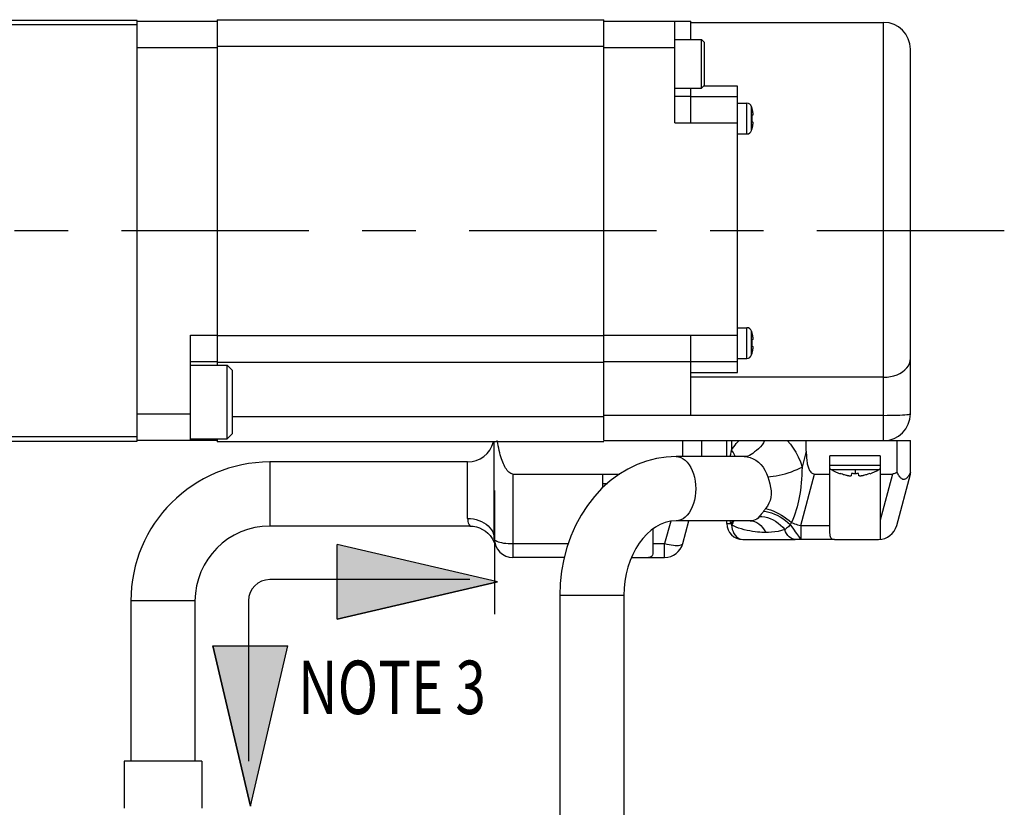
# Model space of a CAD drawing. Units: inches. Extents: x 0 to 17, y 0 to 23.2.
# Drawn here: x 11.3 to 13.1, y 19.9 to 21.4 of the extents above; entities that cross this region are included whole.
import ezdxf

# ---------------------------------------------------------------- set-up
doc = ezdxf.new("R2010")
doc.units = ezdxf.units.IN
doc.header["$LTSCALE"] = 0.935
doc.header["$MEASUREMENT"] = 0
doc.linetypes.add('CENTER', pattern=[0.6, 0.375, -0.075, 0.075, -0.075])
doc.layers.get('0').update_dxf_attribs({"linetype": 'CONTINUOUS'})
doc.layers.add('NOTES_BALLOONS_SYMBOLS_GTOLS', color=7, linetype='CONTINUOUS')
doc.styles.get("Standard").update_dxf_attribs({"font": 'txt', "width": 0.75})

# ---------------------------------------------------------------- blocks, each defined once
blk = doc.blocks.new('ARROWHEAD_BL1', base_point=(11.9975, 8.107))
at = {"color": 7, "linetype": 'Continuous'}
for p, q in [((11.8475, 8.037), (11.8475, 8.177)), ((12.1475, 8.107), (11.8475, 8.177)), ((12.1475, 8.107), (11.8475, 8.037)), ((11.8475, 8.037), (12.1475, 8.107))]:
    blk.add_line(p, q, dxfattribs=at)
blk.add_solid([(11.8475, 8.037), (11.8475, 8.177), (12.1475, 8.107)], dxfattribs=at)
blk = doc.blocks.new('ARROWHEAD_BL2', base_point=(11.6853, 7.8371))
at = {"layer": 'NOTES_BALLOONS_SYMBOLS_GTOLS', "color": 7, "linetype": 'Continuous'}
for p, q in [((11.6153, 7.9871), (11.7553, 7.9871)), ((11.6853, 7.6871), (11.6153, 7.9871)), ((11.6153, 7.9871), (11.6853, 7.6871)), ((11.6853, 7.6871), (11.7553, 7.9871))]:
    blk.add_line(p, q, dxfattribs=at)
blk.add_solid([(11.6153, 7.9871), (11.7553, 7.9871), (11.6853, 7.6871)], dxfattribs=at)

msp = doc.modelspace()

# ---------------------------------------------------------------- linework, layer by layer
at = {"linetype": 'Continuous'}
for p, q in [((11.62325, 21.35314), (12.34675, 21.35314)), ((11.62325, 21.35314), (11.62325, 20.7069)), ((12.34675, 20.56564), (12.34675, 21.35314)), ((11.47325, 21.35184), (11.14845, 21.35184)), ((11.14845, 21.34389), (11.47325, 21.34389)), ((11.47325, 20.56444), (11.47325, 21.35184)), ((11.47325, 21.35064), (11.62325, 21.35064)), ((12.34675, 21.35064), (12.50925, 21.35064)), ((12.47925, 21.16014), (12.47925, 21.35064)), ((12.50925, 21.31639), (12.50925, 21.35064)), ((12.50925, 21.34814), (12.87025, 21.34814)), ((12.87025, 20.56564), (12.87025, 21.34814)), ((12.47925, 21.31639), (12.52925, 21.31639)), ((12.52925, 21.22489), (12.52925, 21.31639)), ((12.53525, 21.31039), (12.52925, 21.31639)), ((11.62325, 21.30064), (11.47325, 21.30064)), ((12.34675, 21.30314), (11.62325, 21.30314)), ((12.47925, 21.30064), (12.34675, 21.30064)), ((12.53525, 21.23089), (12.53525, 21.31039)), ((12.92025, 21.29703), (12.92025, 21.29814)), ((12.92025, 20.61564), (12.92025, 21.29703)), ((12.47925, 21.22489), (12.52925, 21.22489)), ((12.50925, 21.15964), (12.50925, 21.22489)), ((12.53525, 21.23089), (12.52925, 21.22489)), ((12.59675, 21.22877), (12.53313, 21.22877)), ((12.59675, 20.69311), (12.59675, 21.22877)), ((12.47925, 21.21014), (12.50925, 21.21014)), ((12.50925, 21.20964), (12.59675, 21.20964)), ((12.59675, 21.19689), (12.61425, 21.19689)), ((12.61425, 21.13939), (12.61425, 21.19689)), ((12.62294, 21.14604), (12.62294, 21.19024)), ((12.62294, 21.19024), (12.62319, 21.1893)), ((12.6232, 21.18925), (12.62308, 21.18924)), ((12.62294, 21.16814), (12.62362, 21.16814)), ((12.62466, 21.17423), (12.62339, 21.17434)), ((12.62447, 21.18327), (12.62457, 21.18273)), ((12.47925, 21.16014), (12.50925, 21.16034)), ((12.59675, 21.15964), (12.50925, 21.15964)), ((12.62339, 21.16194), (12.62466, 21.16205)), ((12.62368, 21.14947), (12.6236, 21.14913)), ((12.62384, 21.15014), (12.62368, 21.14947)), ((12.62406, 21.15112), (12.62384, 21.15014)), ((12.6242, 21.15175), (12.62406, 21.15112)), ((12.62427, 21.15208), (12.6242, 21.15175)), ((12.62447, 21.15301), (12.62427, 21.15208)), ((12.62457, 21.15355), (12.62447, 21.15301)), ((12.59675, 21.13939), (12.61425, 21.13939)), ((12.62294, 21.14604), (12.62319, 21.14698)), ((12.62308, 21.14704), (12.6232, 21.14703)), ((12.6236, 21.14913), (12.62351, 21.14873)), ((11.57325, 20.76274), (11.62325, 20.76274)), ((11.57325, 20.56564), (11.57325, 20.76274)), ((11.62325, 20.7624), (12.34675, 20.7624)), ((12.34675, 20.76274), (12.50925, 20.76274)), ((12.50925, 20.76314), (12.59675, 20.76314)), ((12.50925, 20.61287), (12.50925, 20.76314)), ((12.59675, 20.77689), (12.61425, 20.77689)), ((12.61425, 20.71939), (12.61425, 20.77689)), ((12.62294, 20.72604), (12.62294, 20.77024)), ((12.62294, 20.77024), (12.62319, 20.7693)), ((12.6232, 20.76925), (12.62308, 20.76924)), ((12.62447, 20.76327), (12.62457, 20.76273)), ((12.62294, 20.74814), (12.62362, 20.74814)), ((12.62466, 20.75423), (12.62339, 20.75434)), ((12.62294, 20.72604), (12.62319, 20.72698)), ((12.62308, 20.72704), (12.6232, 20.72703)), ((12.62339, 20.74194), (12.62466, 20.74205)), ((12.6236, 20.72913), (12.62351, 20.72873)), ((12.62368, 20.72947), (12.6236, 20.72913)), ((12.62384, 20.73014), (12.62368, 20.72947)), ((12.62406, 20.73112), (12.62384, 20.73014)), ((12.6242, 20.73175), (12.62406, 20.73112)), ((12.62427, 20.73208), (12.6242, 20.73175)), ((12.62447, 20.73301), (12.62427, 20.73208)), ((12.62457, 20.73355), (12.62447, 20.73301)), ((11.62325, 20.71287), (11.57325, 20.71287)), ((11.62325, 20.71247), (12.34675, 20.71247)), ((12.50925, 20.71287), (12.34675, 20.71287)), ((12.59675, 20.71314), (12.50925, 20.71314)), ((12.59675, 20.71939), (12.61425, 20.71939)), ((11.57325, 20.7069), (11.64215, 20.7069)), ((11.64215, 20.7069), (11.65199, 20.69705)), ((11.64215, 20.5691), (11.64215, 20.7069)), ((11.65199, 20.57894), (11.65199, 20.69705)), ((12.50925, 20.69311), (12.59675, 20.69311)), ((12.87025, 20.68409), (12.50925, 20.68409)), ((11.47325, 20.61564), (11.57325, 20.61564)), ((11.65199, 20.6106), (12.34675, 20.6106)), ((12.50925, 20.61232), (12.34675, 20.61232)), ((12.87025, 20.61288), (12.50925, 20.61288)), ((12.50925, 20.61287), (12.50925, 20.61232)), ((11.64215, 20.5691), (11.65199, 20.57894)), ((11.47325, 20.57239), (11.14845, 20.57239)), ((11.14845, 20.56444), (11.47325, 20.56444)), ((11.62325, 20.56564), (11.47325, 20.56564)), ((11.57325, 20.5691), (11.64215, 20.5691)), ((11.62325, 20.5691), (11.62325, 20.56314)), ((12.34675, 20.56314), (11.62325, 20.56314)), ((12.14175, 20.38189), (12.14175, 20.56314)), ((12.34675, 20.56564), (12.71528, 20.56564)), ((12.49425, 20.53564), (12.49425, 20.56564)), ((12.52925, 20.56564), (12.52925, 20.53564)), ((12.57675, 20.53564), (12.57675, 20.56564)), ((12.58554, 20.56564), (12.58554, 20.54779)), ((12.71528, 20.56564), (12.9205, 20.56564)), ((12.7255, 20.54601), (12.7255, 20.56564)), ((12.8955, 20.50647), (12.8955, 20.56564)), ((12.9205, 20.50314), (12.9205, 20.56564)), ((12.7255, 20.54601), (12.71753, 20.51624)), ((12.09175, 20.52564), (11.72175, 20.52564)), ((11.72175, 20.52564), (11.72175, 20.40564)), ((12.09175, 20.41996), (12.09175, 20.52564)), ((12.60934, 20.53564), (12.48185, 20.53564)), ((12.79189, 20.53689), (12.76988, 20.53689)), ((12.76988, 20.3932), (12.76988, 20.53689)), ((12.84162, 20.53689), (12.79189, 20.53689)), ((12.86363, 20.53689), (12.84162, 20.53689)), ((12.86363, 20.53689), (12.86363, 20.38401)), ((12.76988, 20.51939), (12.86363, 20.51939)), ((12.77207, 20.51156), (12.81675, 20.51156)), ((12.81675, 20.51156), (12.86143, 20.51156)), ((12.81675, 20.51156), (12.81675, 20.50372)), ((12.17675, 20.50314), (12.37621, 20.50314)), ((12.17675, 20.50314), (12.17675, 20.34689)), ((12.34488, 20.47797), (12.34488, 20.50314)), ((12.71532, 20.40658), (12.74119, 20.50314)), ((12.74119, 20.50314), (12.76988, 20.50314)), ((12.78891, 20.504), (12.78883, 20.50372)), ((12.80125, 20.50022), (12.80069, 20.50035)), ((12.81, 20.504), (12.80964, 20.50035)), ((12.82386, 20.50035), (12.8235, 20.504)), ((12.83282, 20.50035), (12.83225, 20.50022)), ((12.84467, 20.50372), (12.84459, 20.504)), ((12.86363, 20.50314), (12.88669, 20.50314)), ((12.88669, 20.50314), (12.86363, 20.41705)), ((12.89463, 20.40658), (12.9205, 20.50314)), ((12.14202, 20.47213), (12.14202, 20.24072)), ((12.34488, 20.48564), (12.35341, 20.48564)), ((12.47178, 20.41483), (12.46053, 20.37283)), ((12.62034, 20.41564), (12.48185, 20.41564)), ((12.49434, 20.37283), (12.50581, 20.41564)), ((12.57675, 20.41064), (12.57675, 20.41564)), ((12.58408, 20.41064), (12.58331, 20.41564)), ((12.62034, 20.41564), (12.62009, 20.41565)), ((12.62034, 20.41564), (12.62037, 20.41564)), ((12.09591, 20.40564), (11.72175, 20.40564)), ((12.09591, 20.40564), (11.72175, 20.40564)), ((12.43863, 20.40036), (12.43863, 20.35945)), ((12.57675, 20.41064), (12.58408, 20.41064)), ((12.71532, 20.40658), (12.76988, 20.40658)), ((12.71532, 20.40658), (12.71532, 20.38064)), ((12.60675, 20.38064), (12.70496, 20.38064)), ((12.71532, 20.38064), (12.70496, 20.38064)), ((12.77833, 20.38064), (12.71532, 20.38064)), ((12.77833, 20.38064), (12.86082, 20.38064)), ((12.86363, 20.38401), (12.86362, 20.3827)), ((12.17675, 20.37283), (12.28009, 20.37283)), ((12.43863, 20.37283), (12.46053, 20.37283)), ((12.46053, 20.34689), (12.46053, 20.37283)), ((12.27261, 20.34689), (12.17675, 20.34689)), ((12.39839, 20.34689), (12.46053, 20.34689)), ((12.09591, 20.30564), (11.72175, 20.30564)), ((11.58175, 20.26564), (11.46175, 20.26564)), ((11.46175, 20.26564), (11.46175, 19.96564)), ((11.58175, 20.26564), (11.58175, 19.96564)), ((11.68175, 20.26564), (11.68175, 19.96564)), ((12.38425, 20.27564), (12.26425, 20.27564)), ((12.26425, 20.27564), (12.26425, 19.70064)), ((12.38425, 20.27564), (12.38425, 19.70064)), ((11.59425, 19.96564), (11.44925, 19.96564)), ((11.44925, 19.96564), (11.44925, 19.87764)), ((11.59425, 19.96564), (11.59425, 19.87764))]:
    msp.add_line(p, q, dxfattribs=at)
at = {"linetype": 'CENTER'}
msp.add_line((13.09602, 20.95814), (5.12851, 20.95814), dxfattribs=at)
at = {"linetype": 'Continuous'}
for points in [[(12.62308, 21.18924), (12.62335, 21.18819), (12.6236, 21.18716)], [(12.6236, 21.18716), (12.62384, 21.18615), (12.62406, 21.18516)], [(12.62339, 21.17434), (12.62346, 21.17333), (12.62352, 21.17231), (12.62356, 21.17129), (12.62359, 21.17025), (12.62361, 21.1692), (12.62362, 21.16815)], [(12.62362, 21.16815), (12.62361, 21.16708), (12.62359, 21.16603), (12.62356, 21.165), (12.62352, 21.16397), (12.62346, 21.16295), (12.62339, 21.16194)], [(12.62406, 21.18516), (12.62427, 21.18421), (12.62447, 21.18327)], [(12.62457, 21.18273), (12.62467, 21.18223), (12.62476, 21.18176), (12.62484, 21.18132), (12.62491, 21.18091), (12.62498, 21.18052), (12.62503, 21.18016), (12.62509, 21.17982), (12.62513, 21.17951), (12.62518, 21.17921), (12.62521, 21.17893), (12.62525, 21.17866), (12.62528, 21.1784), (12.62531, 21.17816), (12.62533, 21.17792), (12.62535, 21.1777), (12.62537, 21.17748), (12.62539, 21.17727), (12.6254, 21.17707), (12.62541, 21.17687), (12.62542, 21.17669), (12.62543, 21.17651), (12.62543, 21.17633), (12.62544, 21.17617), (12.62543, 21.17601), (12.62543, 21.17586), (12.62542, 21.17571), (12.62542, 21.17557), (12.6254, 21.17544), (12.62539, 21.17531), (12.62537, 21.1752), (12.62535, 21.17508), (12.62533, 21.17498), (12.62531, 21.17488), (12.62528, 21.17478), (12.62525, 21.1747), (12.62522, 21.17461), (12.62518, 21.17454), (12.62513, 21.17447), (12.62509, 21.17441), (12.62503, 21.17435), (12.62497, 21.1743), (12.62491, 21.17427), (12.62483, 21.17424), (12.62475, 21.17423), (12.62466, 21.17423)], [(12.62466, 21.16205), (12.62475, 21.16205), (12.62483, 21.16204), (12.62491, 21.16201), (12.62497, 21.16198), (12.62503, 21.16193), (12.62509, 21.16188), (12.62513, 21.16181), (12.62518, 21.16175), (12.62521, 21.16167), (12.62525, 21.16159), (12.62528, 21.1615), (12.62531, 21.16141), (12.62533, 21.16131), (12.62535, 21.1612), (12.62537, 21.16109), (12.62539, 21.16097), (12.6254, 21.16085), (12.62542, 21.16071), (12.62542, 21.16057), (12.62543, 21.16043), (12.62543, 21.16028), (12.62544, 21.16012), (12.62543, 21.15995), (12.62543, 21.15978), (12.62542, 21.1596), (12.62542, 21.15941), (12.6254, 21.15922), (12.62539, 21.15902), (12.62537, 21.15881), (12.62535, 21.15859), (12.62533, 21.15837), (12.62531, 21.15813), (12.62528, 21.15789), (12.62525, 21.15764), (12.62521, 21.15737), (12.62518, 21.15709), (12.62513, 21.15679), (12.62509, 21.15647), (12.62504, 21.15614), (12.62498, 21.15578), (12.62491, 21.15539), (12.62484, 21.15497), (12.62476, 21.15453), (12.62467, 21.15406), (12.62457, 21.15355)], [(12.62351, 21.14873), (12.62335, 21.1481), (12.62308, 21.14704)], [(12.62308, 20.76924), (12.62335, 20.76819), (12.6236, 20.76716)], [(12.6236, 20.76716), (12.62384, 20.76615), (12.62406, 20.76516)], [(12.62406, 20.76516), (12.62427, 20.76421), (12.62447, 20.76327)], [(12.62457, 20.76273), (12.62467, 20.76223), (12.62476, 20.76176), (12.62484, 20.76132), (12.62491, 20.76091), (12.62498, 20.76052), (12.62503, 20.76016), (12.62509, 20.75982), (12.62513, 20.75951), (12.62518, 20.75921), (12.62521, 20.75893), (12.62525, 20.75866), (12.62528, 20.7584), (12.62531, 20.75816), (12.62533, 20.75792), (12.62535, 20.7577), (12.62537, 20.75748), (12.62539, 20.75727), (12.6254, 20.75707), (12.62541, 20.75687), (12.62542, 20.75669), (12.62543, 20.75651), (12.62543, 20.75633), (12.62544, 20.75617), (12.62543, 20.75601), (12.62543, 20.75586), (12.62542, 20.75571), (12.62542, 20.75557), (12.6254, 20.75544), (12.62539, 20.75531), (12.62537, 20.7552), (12.62535, 20.75508), (12.62533, 20.75498), (12.62531, 20.75488), (12.62528, 20.75478), (12.62525, 20.7547), (12.62522, 20.75461), (12.62518, 20.75454), (12.62513, 20.75447), (12.62509, 20.75441), (12.62503, 20.75435), (12.62497, 20.7543), (12.62491, 20.75427), (12.62483, 20.75424), (12.62475, 20.75423), (12.62466, 20.75423)], [(12.62339, 20.75434), (12.62346, 20.75333), (12.62352, 20.75231), (12.62356, 20.75129), (12.62359, 20.75025), (12.62361, 20.7492), (12.62362, 20.74815)], [(12.62362, 20.74815), (12.62361, 20.74708), (12.62359, 20.74603), (12.62356, 20.745), (12.62352, 20.74397), (12.62346, 20.74295), (12.62339, 20.74194)], [(12.62351, 20.72873), (12.62335, 20.7281), (12.62308, 20.72704)], [(12.62466, 20.74205), (12.62475, 20.74205), (12.62483, 20.74204), (12.62491, 20.74201), (12.62497, 20.74198), (12.62503, 20.74193), (12.62509, 20.74188), (12.62513, 20.74181), (12.62518, 20.74175), (12.62521, 20.74167), (12.62525, 20.74159), (12.62528, 20.7415), (12.62531, 20.74141), (12.62533, 20.74131), (12.62535, 20.7412), (12.62537, 20.74109), (12.62539, 20.74097), (12.6254, 20.74085), (12.62542, 20.74071), (12.62542, 20.74057), (12.62543, 20.74043), (12.62543, 20.74028), (12.62544, 20.74012), (12.62543, 20.73995), (12.62543, 20.73978), (12.62542, 20.7396), (12.62542, 20.73941), (12.6254, 20.73922), (12.62539, 20.73902), (12.62537, 20.73881), (12.62535, 20.73859), (12.62533, 20.73837), (12.62531, 20.73813), (12.62528, 20.73789), (12.62525, 20.73764), (12.62521, 20.73737), (12.62518, 20.73709), (12.62513, 20.73679), (12.62509, 20.73647), (12.62504, 20.73614), (12.62498, 20.73578), (12.62491, 20.73539), (12.62484, 20.73497), (12.62476, 20.73453), (12.62467, 20.73406), (12.62457, 20.73355)], [(12.87025, 20.68409), (12.87678, 20.68439), (12.88319, 20.68529), (12.88939, 20.68677), (12.89525, 20.6888), (12.90069, 20.69135), (12.90561, 20.69438), (12.90992, 20.69784), (12.91355, 20.70166), (12.91645, 20.70578), (12.91855, 20.71013), (12.91982, 20.71464), (12.92025, 20.71923)], [(12.87025, 20.61288), (12.87676, 20.61294), (12.8832, 20.61297), (12.8894, 20.61309), (12.89528, 20.61325), (12.90073, 20.61345), (12.90565, 20.61369), (12.90997, 20.61396), (12.91359, 20.61426), (12.91648, 20.61458), (12.91856, 20.61493), (12.91982, 20.61525), (12.92025, 20.61564)], [(12.17675, 20.50314), (12.17463, 20.50343), (12.17265, 20.50407), (12.17084, 20.50507), (12.16913, 20.50638), (12.16746, 20.50798), (12.16585, 20.50985), (12.1643, 20.51198), (12.16282, 20.51432), (12.16141, 20.51682), (12.16008, 20.51947), (12.15882, 20.52222), (12.15761, 20.52515), (12.15641, 20.52831), (12.15524, 20.5317), (12.15407, 20.53538), (12.15295, 20.53921), (12.15192, 20.54304), (12.15095, 20.54702), (12.14998, 20.55127), (12.14904, 20.55578), (12.14813, 20.56057), (12.14725, 20.56564)], [(12.58554, 20.54779), (12.58767, 20.5511), (12.5899, 20.55428), (12.59221, 20.55733), (12.59461, 20.56024), (12.59708, 20.56301), (12.59964, 20.56564)], [(12.64702, 20.56564), (12.64516, 20.56144), (12.64269, 20.55747), (12.63962, 20.5538), (12.63619, 20.55039), (12.63249, 20.54725), (12.62883, 20.54438), (12.62558, 20.5418), (12.62243, 20.53962), (12.61929, 20.5379), (12.61609, 20.53665), (12.61274, 20.53589), (12.60934, 20.53564)], [(12.68975, 20.56564), (12.69576, 20.55907), (12.70125, 20.55179), (12.70622, 20.54377), (12.71062, 20.53511), (12.71438, 20.52595), (12.71753, 20.51624)], [(12.58329, 20.53564), (12.58404, 20.54037), (12.58554, 20.54779)], [(12.59282, 20.53564), (12.5926, 20.53628), (12.59081, 20.54002), (12.58844, 20.54389), (12.58554, 20.54779)], [(12.7255, 20.54601), (12.72554, 20.54231), (12.72564, 20.53885), (12.72581, 20.53561), (12.72603, 20.53259), (12.72631, 20.52976), (12.72663, 20.52713), (12.72701, 20.52466), (12.72742, 20.52237), (12.72788, 20.52022), (12.72837, 20.51822), (12.7289, 20.51635), (12.72947, 20.51461), (12.73009, 20.51297), (12.73081, 20.51138), (12.7317, 20.50972), (12.7327, 20.50815), (12.7338, 20.50676), (12.735, 20.50556), (12.73628, 20.50456), (12.7377, 20.50381), (12.73935, 20.50334), (12.74119, 20.50314)], [(12.48185, 20.53564), (12.46339, 20.53471), (12.44498, 20.53192), (12.42675, 20.52726), (12.40885, 20.52073), (12.3914, 20.51234), (12.37455, 20.50213), (12.35842, 20.49014), (12.34318, 20.47645), (12.32896, 20.46114), (12.31591, 20.44435), (12.30414, 20.42621), (12.29376, 20.40689), (12.28485, 20.38655), (12.27749, 20.36536), (12.27172, 20.3435), (12.26757, 20.32115), (12.26508, 20.29848), (12.26425, 20.27564)], [(12.48185, 20.53564), (12.4863, 20.5352), (12.49069, 20.5339), (12.49495, 20.53174), (12.49901, 20.52877), (12.50283, 20.52502), (12.50634, 20.52055), (12.5095, 20.51543), (12.51225, 20.50972), (12.51456, 20.50352), (12.51639, 20.49692), (12.51771, 20.49), (12.51852, 20.48287), (12.51879, 20.47564), (12.51852, 20.46841), (12.51771, 20.46128), (12.51639, 20.45436), (12.51456, 20.44776), (12.51225, 20.44156), (12.5095, 20.43585), (12.50634, 20.43073), (12.50283, 20.42626), (12.49901, 20.42251), (12.49495, 20.41954), (12.49069, 20.41738), (12.4863, 20.41608), (12.48185, 20.41564)], [(12.60934, 20.53564), (12.61504, 20.53521), (12.62065, 20.53392), (12.62613, 20.53178), (12.63135, 20.52884), (12.63616, 20.5252), (12.64059, 20.52089), (12.64461, 20.51592), (12.64815, 20.51036), (12.65114, 20.50429), (12.65356, 20.49779)], [(12.65356, 20.49779), (12.65848, 20.49818), (12.66372, 20.49883), (12.6691, 20.49972), (12.67463, 20.50082), (12.68033, 20.50216), (12.68611, 20.50371), (12.69191, 20.50546), (12.69761, 20.50739), (12.70309, 20.50946), (12.7083, 20.51164), (12.71316, 20.51393), (12.71753, 20.51624)], [(12.71753, 20.51624), (12.71743, 20.50867), (12.71721, 20.50118), (12.7168, 20.49374), (12.71622, 20.48642), (12.71548, 20.47928), (12.71457, 20.47235), (12.71353, 20.46569), (12.71236, 20.4593), (12.71109, 20.45322), (12.7097, 20.44733), (12.7082, 20.44158), (12.70655, 20.43588), (12.70476, 20.43016), (12.70276, 20.42434), (12.70052, 20.41833), (12.69806, 20.41216)], [(12.8955, 20.50647), (12.89398, 20.50548), (12.89248, 20.50466), (12.89098, 20.504), (12.8895, 20.50352), (12.88808, 20.50324), (12.88669, 20.50314)], [(12.9205, 20.50647), (12.91962, 20.5045), (12.91872, 20.5027), (12.91782, 20.50105), (12.9169, 20.49956), (12.91598, 20.49822), (12.91506, 20.49705), (12.91415, 20.49605), (12.91325, 20.49519), (12.91236, 20.49449), (12.91148, 20.49393), (12.91062, 20.4935), (12.90978, 20.4932), (12.90893, 20.49302), (12.90809, 20.49295), (12.90725, 20.49299), (12.90641, 20.49315), (12.90555, 20.49343), (12.90469, 20.49384), (12.9038, 20.49438), (12.9029, 20.49507), (12.90198, 20.49592), (12.90105, 20.49693), (12.90011, 20.4981), (12.89918, 20.49944), (12.89825, 20.50094), (12.89732, 20.50261), (12.89641, 20.50446), (12.8955, 20.50647)], [(12.65356, 20.49779), (12.65564, 20.49143), (12.65736, 20.48487), (12.65881, 20.47814), (12.65969, 20.47151), (12.65978, 20.46522), (12.65916, 20.45925), (12.65779, 20.45371), (12.6557, 20.44842), (12.65287, 20.44324), (12.6493, 20.4383)], [(12.80069, 20.50035), (12.79892, 20.50081), (12.79707, 20.50132), (12.79514, 20.5019), (12.79314, 20.50253), (12.79106, 20.50323), (12.78891, 20.504)], [(12.80964, 20.50035), (12.80962, 20.50022), (12.80958, 20.50009), (12.80953, 20.49998), (12.80946, 20.49988), (12.80938, 20.49979), (12.80929, 20.49971), (12.80919, 20.49964), (12.80908, 20.49958), (12.80896, 20.49953), (12.80883, 20.49948), (12.8087, 20.49944), (12.80856, 20.4994), (12.80841, 20.49937), (12.80824, 20.49934), (12.80807, 20.49932), (12.80789, 20.4993), (12.80771, 20.49929), (12.80751, 20.49928), (12.8073, 20.49928), (12.80708, 20.49928), (12.80685, 20.49929), (12.80662, 20.4993), (12.80637, 20.49932), (12.80611, 20.49934), (12.80584, 20.49936), (12.80556, 20.4994), (12.80527, 20.49943), (12.80496, 20.49948), (12.80464, 20.49953), (12.80431, 20.49958), (12.80395, 20.49964), (12.80357, 20.49971), (12.80317, 20.49979), (12.80274, 20.49988), (12.80227, 20.49998), (12.80178, 20.50009), (12.80125, 20.50022)], [(12.81676, 20.50372), (12.8156, 20.50373), (12.81446, 20.50375), (12.81333, 20.50379), (12.81221, 20.50385), (12.8111, 20.50392), (12.81, 20.504)], [(12.8235, 20.504), (12.8224, 20.50392), (12.82129, 20.50385), (12.82017, 20.50379), (12.81904, 20.50375), (12.8179, 20.50373), (12.81676, 20.50372)], [(12.83225, 20.50022), (12.83173, 20.50009), (12.83124, 20.49998), (12.83078, 20.49988), (12.83035, 20.49979), (12.82994, 20.49972), (12.82956, 20.49964), (12.82921, 20.49958), (12.82887, 20.49953), (12.82855, 20.49948), (12.82824, 20.49943), (12.82795, 20.4994), (12.82767, 20.49937), (12.8274, 20.49934), (12.82714, 20.49932), (12.82689, 20.4993), (12.82665, 20.49929), (12.82642, 20.49928), (12.82621, 20.49928), (12.826, 20.49928), (12.8258, 20.49929), (12.82561, 20.4993), (12.82543, 20.49932), (12.82526, 20.49934), (12.8251, 20.49937), (12.82495, 20.4994), (12.8248, 20.49944), (12.82467, 20.49948), (12.82454, 20.49953), (12.82443, 20.49958), (12.82432, 20.49964), (12.82422, 20.49971), (12.82413, 20.49979), (12.82405, 20.49988), (12.82398, 20.49998), (12.82392, 20.50009), (12.82389, 20.50022), (12.82386, 20.50035)], [(12.84459, 20.504), (12.84244, 20.50323), (12.84037, 20.50253), (12.83837, 20.5019), (12.83644, 20.50132), (12.83459, 20.50081), (12.83282, 20.50035)], [(12.64549, 20.43333), (12.64399, 20.43134), (12.64257, 20.42951), (12.64125, 20.42786), (12.63999, 20.42631), (12.63878, 20.42481), (12.63762, 20.42339)], [(12.6493, 20.4383), (12.6486, 20.43743), (12.64793, 20.43658), (12.64728, 20.43574), (12.64666, 20.43492), (12.64606, 20.43411), (12.64549, 20.43333)], [(12.64549, 20.43333), (12.65027, 20.43283), (12.65534, 20.43181), (12.66056, 20.43029), (12.66588, 20.4283), (12.67122, 20.42586), (12.6765, 20.42301), (12.68165, 20.41979), (12.68659, 20.41625), (12.69126, 20.41242), (12.69555, 20.40841)], [(12.6493, 20.4383), (12.65374, 20.43729), (12.65851, 20.43583), (12.66347, 20.43396), (12.66857, 20.4317), (12.67374, 20.42909), (12.6789, 20.42616), (12.68399, 20.42296), (12.68892, 20.41952), (12.69365, 20.41589), (12.69806, 20.41216)], [(12.09175, 20.41996), (12.09736, 20.41972), (12.10283, 20.41901), (12.10808, 20.41787), (12.1131, 20.41631), (12.1179, 20.41434), (12.1224, 20.41197), (12.12657, 20.40921), (12.13034, 20.40609), (12.13369, 20.40262), (12.13653, 20.39884), (12.13878, 20.39482), (12.14042, 20.39062), (12.14142, 20.38629), (12.14175, 20.38189)], [(12.09175, 20.41996), (12.09198, 20.41695), (12.09242, 20.41414), (12.09316, 20.41157), (12.09398, 20.40942), (12.09473, 20.40777)], [(12.48185, 20.41564), (12.47153, 20.41481), (12.46164, 20.41244), (12.45228, 20.40872), (12.44339, 20.40379), (12.43502, 20.39776), (12.42713, 20.3907), (12.41971, 20.38261), (12.41282, 20.37356), (12.40652, 20.36358), (12.40088, 20.35276), (12.39596, 20.34117), (12.39184, 20.32891), (12.38856, 20.3161), (12.38617, 20.30286), (12.38473, 20.28933), (12.38425, 20.27564)], [(12.58793, 20.41564), (12.58695, 20.41416), (12.58408, 20.41064)], [(12.59039, 20.41564), (12.59026, 20.41536), (12.58819, 20.41172), (12.58562, 20.40798)], [(12.63762, 20.42339), (12.63527, 20.42078), (12.63269, 20.41878), (12.62996, 20.41733), (12.62701, 20.41637), (12.62379, 20.41581), (12.62034, 20.41564)], [(12.62037, 20.41564), (12.62463, 20.41527), (12.62887, 20.41417), (12.63292, 20.41237), (12.63678, 20.40991), (12.64045, 20.40676), (12.64385, 20.40299), (12.64691, 20.39862), (12.64957, 20.39376)], [(12.63762, 20.42339), (12.6426, 20.42337), (12.64774, 20.42276), (12.65294, 20.42157), (12.65813, 20.4198), (12.66324, 20.4175), (12.66821, 20.41467), (12.67297, 20.41137), (12.67746, 20.40764), (12.68163, 20.40352), (12.68538, 20.39909)], [(12.09473, 20.40777), (12.09574, 20.40588), (12.09591, 20.40564)], [(12.09591, 20.40564), (12.1022, 20.40524), (12.10838, 20.40406), (12.11423, 20.40216), (12.11977, 20.39958), (12.12503, 20.39628), (12.12987, 20.39233), (12.13421, 20.38778), (12.13797, 20.38267)], [(12.58408, 20.41064), (12.5843, 20.41019), (12.58454, 20.40974), (12.58479, 20.4093), (12.58505, 20.40885), (12.58533, 20.40841), (12.58562, 20.40798)], [(12.64957, 20.39377), (12.64611, 20.3938), (12.64238, 20.39393), (12.63838, 20.39417), (12.63411, 20.39453), (12.62958, 20.39503), (12.6248, 20.39569), (12.61978, 20.39654), (12.61459, 20.39758), (12.60929, 20.39885), (12.60401, 20.40032), (12.59888, 20.40201), (12.59403, 20.40387), (12.58962, 20.40586), (12.58562, 20.40798)], [(12.58562, 20.40798), (12.58613, 20.40362), (12.58708, 20.39941), (12.58847, 20.39543), (12.59026, 20.39178), (12.59241, 20.38853), (12.59488, 20.38578), (12.59762, 20.38357), (12.60055, 20.38195), (12.60362, 20.38097), (12.60675, 20.38064)], [(12.68538, 20.39909), (12.6789, 20.39722), (12.67264, 20.39579), (12.66653, 20.39482), (12.66061, 20.3942), (12.65497, 20.39384), (12.64957, 20.39377)], [(12.69555, 20.40841), (12.69378, 20.4064), (12.692, 20.40458), (12.69025, 20.40295), (12.68855, 20.4015), (12.68692, 20.40022), (12.68538, 20.39909)], [(12.70496, 20.38064), (12.70185, 20.38096), (12.69882, 20.38192), (12.69591, 20.38351), (12.69319, 20.38568), (12.69073, 20.38838), (12.68858, 20.39157), (12.68678, 20.39517), (12.68538, 20.39909)], [(12.69555, 20.40841), (12.69595, 20.40901), (12.69678, 20.41024)], [(12.69555, 20.40841), (12.69786, 20.40504), (12.70021, 20.40167), (12.70253, 20.39836), (12.70478, 20.39515), (12.70691, 20.39212), (12.70888, 20.38933), (12.71065, 20.38684), (12.7122, 20.38471), (12.71348, 20.38298), (12.71444, 20.3817), (12.71505, 20.38091), (12.71532, 20.38064)], [(12.69678, 20.41024), (12.6972, 20.41087), (12.69763, 20.41151), (12.69806, 20.41216)], [(12.69806, 20.41216), (12.70072, 20.41112), (12.7035, 20.41011), (12.70637, 20.40914), (12.70931, 20.40823), (12.7123, 20.40737), (12.71532, 20.40658)], [(12.13797, 20.38267), (12.14109, 20.37705), (12.14346, 20.37108)], [(12.14175, 20.38189), (12.14205, 20.38071), (12.14294, 20.37955), (12.14442, 20.37842), (12.14644, 20.37736), (12.14898, 20.37638), (12.152, 20.37549), (12.15545, 20.3747), (12.15925, 20.37405), (12.16336, 20.37352), (12.16769, 20.37314), (12.17218, 20.37291), (12.17675, 20.37283)], [(12.77833, 20.38064), (12.77611, 20.3808), (12.77423, 20.38137), (12.77269, 20.3824), (12.77154, 20.38379), (12.77078, 20.38543), (12.77027, 20.38748), (12.76997, 20.39008), (12.76988, 20.3932)], [(12.86362, 20.3827), (12.86361, 20.3814), (12.86361, 20.38075)], [(12.43863, 20.35945), (12.43854, 20.35637), (12.43823, 20.35374), (12.43768, 20.35158), (12.43685, 20.34985), (12.43571, 20.34853), (12.43423, 20.34761), (12.43239, 20.34706), (12.43017, 20.34689)], [(12.46053, 20.37283), (12.46476, 20.37184), (12.46893, 20.37101), (12.47297, 20.37035), (12.47681, 20.36988), (12.4804, 20.36959), (12.48367, 20.36949), (12.48658, 20.36959), (12.48909, 20.36988), (12.49114, 20.37035), (12.49272, 20.37101), (12.49379, 20.37184), (12.49434, 20.37283)]]:
    msp.add_lwpolyline(points, dxfattribs=at)
for centre, radius, start, end in [((12.87025, 21.29814), 0.05, 0, 90), ((12.61425, 21.18789), 0.009, 15.1499, 90), ((12.61425, 21.14839), 0.009, 270, 344.8501), ((12.61425, 20.76789), 0.009, 15.1499, 90), ((12.61425, 20.72839), 0.009, 270, 344.8501), ((12.87025, 20.61564), 0.05, 270, 0), ((12.09175, 20.57564), 0.05, 270, 345.50353), ((11.72175, 20.26564), 0.26, 90, 180), ((12.7765, 20.51939), 0.009, 222.58719, 240.52973), ((12.83111, 20.61603), 0.12, 240.52973, 249.32952), ((12.80239, 20.61603), 0.12, 290.67048, 299.47027), ((12.857, 20.51939), 0.009, 299.47027, 317.41281), ((12.3515, 20.48564), 0.009, 222.58719, 230.09289), ((11.72175, 20.26564), 0.14, 90, 180), ((12.60675, 20.41064), 0.03, 180, 270), ((12.86082, 20.41564), 0.035, 270, 345), ((12.17675, 20.38189), 0.035, 180, 270), ((12.46053, 20.38189), 0.035, 270, 345), ((11.72175, 20.26564), 0.04, 90, 180)]:
    msp.add_arc(centre, radius, start, end, dxfattribs=at)

# ---------------------------------------------------------------- block references
for name, p in [('ARROWHEAD_BL1', (11.99751, 20.30135)), ('ARROWHEAD_BL2', (11.68532, 20.03145))]:
    msp.add_blockref(name, p, dxfattribs=at)

# ---------------------------------------------------------------- texts
at = {"linetype": 'Continuous', "width": 0.75}
msp.add_text('NOTE 3', height=0.1, dxfattribs=at).set_placement((11.77473, 20.05394))

doc.saveas('drawing.dxf')
